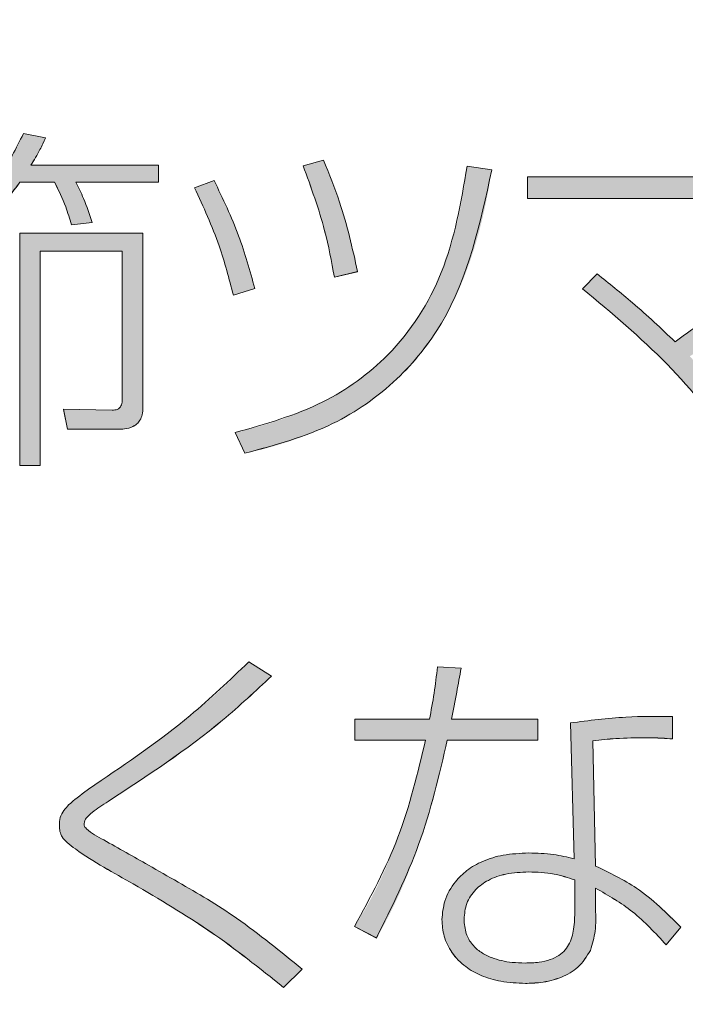
# Model space of a CAD drawing. Units: millimetres. Extents: x 6 to 594, y 9 to 411.
# Drawn here: x 83 to 84, y 112 to 114 of the extents above; entities that cross this region are included whole.
import ezdxf

# ---------------------------------------------------------------- set-up
doc = ezdxf.new("R2010")
doc.units = ezdxf.units.MM
doc.layers.add('SLD-0', color=179, linetype='Continuous')
doc.styles.add('SLDTEXTSTYLE0', font='TXT', dxfattribs={"width": 0.7, "bigfont": 'bigfont'})
doc.dimstyles.new('SLDDIMSTYLE0', dxfattribs={"dimtxt": 3.5, "dimasz": 4, "dimexe": 0, "dimexo": 0.0625, "dimgap": 0.875, "dimtad": 3, "dimdec": 1, "dimlfac": 5, "dimrnd": 1e-09, "dimzin": 12, "dimdsep": 46, "dimtxsty": 'SLDTEXTSTYLE0', "dimblk1": 'OPEN30', "dimblk2": 'OPEN30', "dimsah": 1, "dimcen": 0.09, "dimadec": 0, "dimazin": 3, "dimtfac": 1, "dimtdec": 1, "dimtofl": 0, "dimtmove": 0, "dimatfit": 3, "dimldrblk": 'OPEN30', "dimfxl": 1, "dimfrac": 2, "dimtolj": 1, "dimtzin": 12, "dimarcsym": 0})

# ---------------------------------------------------------------- blocks, each defined once
blk = doc.blocks.new('_OPEN30')
at = {"color": 0, "linetype": 'ByBlock', "lineweight": -2}
for p, q in [((-1, 0.267949), (0, 0)), ((0, 0), (-1, -0.267949)), ((0, 0), (-1, 0))]:
    blk.add_line(p, q, dxfattribs=at)
blk = doc.blocks.new('_D_4')
at = {"layer": 'SLD-0'}
for p, q in [((90.6366, 116.9615), (90.6366, 70.5615)), ((72.5784, 83.997), (72.5784, 70.5615)), ((72.5784, 71.5615), (90.6366, 71.5615))]:
    blk.add_line(p, q, dxfattribs=at)
at = {"layer": 'SLD-0', "xscale": 4, "yscale": 4, "rotation": 180}
blk.add_blockref('_OPEN30', (72.5784, 71.5615, 194.9035), dxfattribs=at)
at = {"layer": 'SLD-0', "xscale": 4, "yscale": 4}
blk.add_blockref('_OPEN30', (90.6366, 71.5615, 194.9035), dxfattribs=at)
at = {"layer": 'SLD-0', "insert": (77.5339, 76.0733), "char_height": 3.5, "attachment_point": 1, "style": 'SLDTEXTSTYLE0'}
blk.add_mtext('90.3', dxfattribs=at)

msp = doc.modelspace()

# ---------------------------------------------------------------- hatches: boundary and pattern name
at = {"linetype": 'Continuous'}
h = msp.add_hatch(color=179, dxfattribs=at)
edge = h.paths.add_edge_path(flags=0)
edge.add_line((82.913, 114.0438), (82.6405, 114.0438))
edge.add_spline(control_points=[(82.6405, 114.0438), (82.6438, 114.0491), (82.647, 114.0544), (82.6501, 114.0598), (82.6532, 114.0651), (82.6562, 114.0706), (82.659, 114.0761), (82.6635, 114.0846), (82.6677, 114.0933), (82.6717, 114.102)], knot_values=[0, 0, 0, 0, 0.000093, 0.000093, 0.000093, 0.000186, 0.000186, 0.000186, 0.00033, 0.00033, 0.00033, 0.00033], weights=[1, 1, 1, 1, 1, 1, 1, 1, 1, 1], degree=3, periodic=0)
edge.add_line((82.6717, 114.102), (82.6243, 114.1113))
edge.add_spline(control_points=[(82.6243, 114.1113), (82.6151, 114.09), (82.6043, 114.0693), (82.5919, 114.0496), (82.5793, 114.0296), (82.5651, 114.0105), (82.5494, 113.9928), (82.5333, 113.9746), (82.5157, 113.9576), (82.4969, 113.9422)], knot_values=[0, 0, 0, 0, 0.000348, 0.000348, 0.000348, 0.000704, 0.000704, 0.000704, 0.001068, 0.001068, 0.001068, 0.001068], weights=[1, 1, 1, 1, 1, 1, 1, 1, 1, 1], degree=3, periodic=0)
edge.add_line((82.4969, 113.9422), (82.535, 113.9181))
edge.add_spline(control_points=[(82.535, 113.9181), (82.5459, 113.9273), (82.5563, 113.9369), (82.5663, 113.9471), (82.5755, 113.9563), (82.5843, 113.966), (82.5926, 113.976), (82.601, 113.9861), (82.609, 113.9966), (82.6166, 114.0074)], knot_values=[0, 0, 0, 0, 0.000213, 0.000213, 0.000213, 0.000409, 0.000409, 0.000409, 0.000606, 0.000606, 0.000606, 0.000606], weights=[1, 1, 1, 1, 1, 1, 1, 1, 1, 1], degree=3, periodic=0)
edge.add_line((82.6166, 114.0074), (82.691, 114.0074))
edge.add_spline(control_points=[(82.691, 114.0074), (82.6957, 113.9982), (82.7002, 113.989), (82.7044, 113.9797), (82.709, 113.9695), (82.7132, 113.9592), (82.7169, 113.9487), (82.7206, 113.9381), (82.7238, 113.9274), (82.7267, 113.9166)], knot_values=[0, 0, 0, 0, 0.000154, 0.000154, 0.000154, 0.000321, 0.000321, 0.000321, 0.000489, 0.000489, 0.000489, 0.000489], weights=[1, 1, 1, 1, 1, 1, 1, 1, 1, 1], degree=3, periodic=0)
edge.add_line((82.7267, 113.9166), (82.771, 113.9212))
edge.add_spline(control_points=[(82.771, 113.9212), (82.7681, 113.9305), (82.7651, 113.9398), (82.7618, 113.949), (82.7583, 113.959), (82.7545, 113.9689), (82.7502, 113.9786), (82.7459, 113.9884), (82.7411, 113.998), (82.736, 114.0074)], knot_values=[0, 0, 0, 0, 0.000146, 0.000146, 0.000146, 0.000306, 0.000306, 0.000306, 0.000466, 0.000466, 0.000466, 0.000466], weights=[1, 1, 1, 1, 1, 1, 1, 1, 1, 1], degree=3, periodic=0)
edge.add_line((82.736, 114.0074), (82.913, 114.0074))
edge.add_line((82.913, 114.0074), (82.913, 114.0438))
h = msp.add_hatch(color=179, dxfattribs=at)
edge = h.paths.add_edge_path(flags=0)
edge.add_line((83.6247, 114.0337), (83.572, 114.0415))
edge.add_spline(control_points=[(83.572, 114.0415), (83.5622, 113.9582), (83.5437, 113.8743), (83.5097, 113.7976), (83.4857, 113.7438), (83.4532, 113.6926), (83.413, 113.6495), (83.3727, 113.6063), (83.3239, 113.5702), (83.2717, 113.5425), (83.2107, 113.5101), (83.144, 113.4879), (83.0767, 113.4727)], knot_values=[0, 0, 0, 0, 0.001258, 0.001258, 0.001258, 0.002142, 0.002142, 0.002142, 0.003027, 0.003027, 0.003027, 0.004058, 0.004058, 0.004058, 0.004058], weights=[1, 1, 1, 1, 1, 1, 1, 1, 1, 1, 1, 1, 1], degree=3, periodic=0)
edge.add_line((83.0767, 113.4727), (83.0976, 113.4285))
edge.add_spline(control_points=[(83.0976, 113.4285), (83.1878, 113.4473), (83.2777, 113.4805), (83.3537, 113.5325), (83.4055, 113.5679), (83.4518, 113.6129), (83.4888, 113.6636), (83.5256, 113.7141), (83.5541, 113.7712), (83.5752, 113.8301), (83.5989, 113.8958), (83.6141, 113.9647), (83.6247, 114.0337)], knot_values=[0, 0, 0, 0, 0.001382, 0.001382, 0.001382, 0.002315, 0.002315, 0.002315, 0.003242, 0.003242, 0.003242, 0.004275, 0.004275, 0.004275, 0.004275], weights=[1, 1, 1, 1, 1, 1, 1, 1, 1, 1, 1, 1, 1], degree=3, periodic=0)
h = msp.add_hatch(color=179, dxfattribs=at)
edge = h.paths.add_edge_path(flags=0)
edge.add_line((83.2653, 114.0547), (83.2218, 114.0423))
edge.add_spline(control_points=[(83.2218, 114.0423), (83.2303, 114.0211), (83.2383, 113.9997), (83.2456, 113.9781), (83.2529, 113.9565), (83.2595, 113.9346), (83.2655, 113.9126), (83.2751, 113.8771), (83.283, 113.8411), (83.2886, 113.8048)], knot_values=[0, 0, 0, 0, 0.000342, 0.000342, 0.000342, 0.000685, 0.000685, 0.000685, 0.001236, 0.001236, 0.001236, 0.001236], weights=[1, 1, 1, 1, 1, 1, 1, 1, 1, 1], degree=3, periodic=0)
edge.add_line((83.2886, 113.8048), (83.3382, 113.8165))
edge.add_spline(control_points=[(83.3382, 113.8165), (83.333, 113.8427), (83.3271, 113.8688), (83.3204, 113.8946), (83.3133, 113.9219), (83.3053, 113.9489), (83.2961, 113.9755), (83.2869, 114.0023), (83.2766, 114.0287), (83.2653, 114.0547)], knot_values=[0, 0, 0, 0, 0.000401, 0.000401, 0.000401, 0.000823, 0.000823, 0.000823, 0.001248, 0.001248, 0.001248, 0.001248], weights=[1, 1, 1, 1, 1, 1, 1, 1, 1, 1], degree=3, periodic=0)
h = msp.add_hatch(color=179, dxfattribs=at)
edge = h.paths.add_edge_path(flags=0)
edge.add_line((84.3821, 114.019), (83.7013, 114.019))
edge.add_line((83.7013, 114.019), (83.7013, 113.9724))
edge.add_line((83.7013, 113.9724), (84.3092, 113.9724))
edge.add_spline(control_points=[(84.3092, 113.9724), (84.2887, 113.9341), (84.2638, 113.8981), (84.2364, 113.8644), (84.209, 113.8308), (84.179, 113.7992), (84.1473, 113.7697), (84.1066, 113.732), (84.063, 113.697), (84.0165, 113.6667)], knot_values=[0, 0, 0, 0, 0.000652, 0.000652, 0.000652, 0.001301, 0.001301, 0.001301, 0.002133, 0.002133, 0.002133, 0.002133], weights=[1, 1, 1, 1, 1, 1, 1, 1, 1, 1], degree=3, periodic=0)
edge.add_spline(control_points=[(84.0165, 113.6667), (84.0002, 113.6821), (83.9839, 113.6974), (83.9674, 113.7125), (83.9509, 113.7276), (83.9341, 113.7424), (83.9171, 113.7569), (83.895, 113.7757), (83.8724, 113.7939), (83.8496, 113.8118)], knot_values=[0, 0, 0, 0, 0.000336, 0.000336, 0.000336, 0.000671, 0.000671, 0.000671, 0.001106, 0.001106, 0.001106, 0.001106], weights=[1, 1, 1, 1, 1, 1, 1, 1, 1, 1], degree=3, periodic=0)
edge.add_line((83.8496, 113.8118), (83.8186, 113.78))
edge.add_spline(control_points=[(83.8186, 113.78), (83.8549, 113.7509), (83.8904, 113.7208), (83.9248, 113.6895), (83.9593, 113.6583), (83.9927, 113.6259), (84.0248, 113.5922), (84.0698, 113.5449), (84.1123, 113.4949), (84.15, 113.4417)], knot_values=[0, 0, 0, 0, 0.000697, 0.000697, 0.000697, 0.001395, 0.001395, 0.001395, 0.002376, 0.002376, 0.002376, 0.002376], weights=[1, 1, 1, 1, 1, 1, 1, 1, 1, 1], degree=3, periodic=0)
edge.add_line((84.15, 113.4417), (84.1889, 113.4727))
edge.add_spline(control_points=[(84.1889, 113.4727), (84.1755, 113.491), (84.1617, 113.509), (84.1474, 113.5265), (84.1318, 113.5456), (84.1154, 113.564), (84.0986, 113.582), (84.0818, 113.6001), (84.0647, 113.6179), (84.0476, 113.6357)], knot_values=[0, 0, 0, 0, 0.00034, 0.00034, 0.00034, 0.000709, 0.000709, 0.000709, 0.001079, 0.001079, 0.001079, 0.001079], weights=[1, 1, 1, 1, 1, 1, 1, 1, 1, 1], degree=3, periodic=0)
edge.add_spline(control_points=[(84.0476, 113.6357), (84.0873, 113.6595), (84.1245, 113.6876), (84.1593, 113.7181), (84.1941, 113.7486), (84.2267, 113.7816), (84.2567, 113.8168), (84.3083, 113.8771), (84.3544, 113.9447), (84.3821, 114.019)], knot_values=[0, 0, 0, 0, 0.000694, 0.000694, 0.000694, 0.001387, 0.001387, 0.001387, 0.002586, 0.002586, 0.002586, 0.002586], weights=[1, 1, 1, 1, 1, 1, 1, 1, 1, 1], degree=3, periodic=0)
h = msp.add_hatch(color=179, dxfattribs=at)
edge = h.paths.add_edge_path(flags=0)
edge.add_line((83.0728, 113.766), (83.1186, 113.7808))
edge.add_spline(control_points=[(83.1186, 113.7808), (83.1116, 113.808), (83.1039, 113.8352), (83.095, 113.8618), (83.0864, 113.8874), (83.0768, 113.9127), (83.0662, 113.9375), (83.0556, 113.9625), (83.044, 113.9871), (83.0316, 114.0113)], knot_values=[0, 0, 0, 0, 0.000422, 0.000422, 0.000422, 0.000827, 0.000827, 0.000827, 0.001234, 0.001234, 0.001234, 0.001234], weights=[1, 1, 1, 1, 1, 1, 1, 1, 1, 1], degree=3, periodic=0)
edge.add_line((83.0316, 114.0113), (82.9897, 113.9957))
edge.add_spline(control_points=[(82.9897, 113.9957), (82.9998, 113.9742), (83.0097, 113.9527), (83.019, 113.9309), (83.0284, 113.909), (83.0371, 113.8869), (83.0448, 113.8645), (83.0559, 113.8322), (83.065, 113.7993), (83.0728, 113.766)], knot_values=[0, 0, 0, 0, 0.000356, 0.000356, 0.000356, 0.000712, 0.000712, 0.000712, 0.001224, 0.001224, 0.001224, 0.001224], weights=[1, 1, 1, 1, 1, 1, 1, 1, 1, 1], degree=3, periodic=0)
h = msp.add_hatch(color=179, dxfattribs=at)
edge = h.paths.add_edge_path(flags=0)
edge.add_line((82.8796, 113.8987), (82.6166, 113.8987))
edge.add_line((82.6166, 113.8987), (82.6166, 113.4021))
edge.add_line((82.6166, 113.4021), (82.66, 113.4021))
edge.add_line((82.66, 113.4021), (82.66, 113.8599))
edge.add_line((82.66, 113.8599), (82.8354, 113.8599))
edge.add_line((82.8354, 113.8599), (82.8354, 113.5457))
edge.add_spline(control_points=[(82.8354, 113.5457), (82.8354, 113.5417), (82.8351, 113.5377), (82.8341, 113.5339), (82.8335, 113.532), (82.8328, 113.5301), (82.8319, 113.5284), (82.831, 113.527), (82.83, 113.5257), (82.8287, 113.5246), (82.8275, 113.5235), (82.826, 113.5227), (82.8244, 113.5221), (82.8224, 113.5213), (82.8202, 113.521), (82.818, 113.5209), (82.8166, 113.5208), (82.8151, 113.5208), (82.8137, 113.5208)], knot_values=[0, 0, 0, 0, 0.000059, 0.000059, 0.000059, 0.000089, 0.000089, 0.000089, 0.000113, 0.000113, 0.000113, 0.000138, 0.000138, 0.000138, 0.000171, 0.000171, 0.000171, 0.000192, 0.000192, 0.000192, 0.000192], weights=[1, 1, 1, 1, 1, 1, 1, 1, 1, 1, 1, 1, 1, 1, 1, 1, 1, 1, 1], degree=3, periodic=0)
edge.add_line((82.8137, 113.5208), (82.7097, 113.5224))
edge.add_line((82.7097, 113.5224), (82.7183, 113.4797))
edge.add_line((82.7183, 113.4797), (82.8253, 113.4797))
edge.add_spline(control_points=[(82.8253, 113.4797), (82.8318, 113.4797), (82.8382, 113.4799), (82.8445, 113.4811), (82.8498, 113.4821), (82.855, 113.4837), (82.8597, 113.4863), (82.8632, 113.4882), (82.8665, 113.4907), (82.8692, 113.4937), (82.8718, 113.4967), (82.874, 113.5002), (82.8756, 113.5038), (82.8777, 113.5088), (82.8789, 113.5143), (82.8793, 113.5197), (82.8795, 113.5219), (82.8796, 113.5241), (82.8796, 113.5263)], knot_values=[0, 0, 0, 0, 0.000096, 0.000096, 0.000096, 0.000177, 0.000177, 0.000177, 0.000237, 0.000237, 0.000237, 0.000297, 0.000297, 0.000297, 0.000379, 0.000379, 0.000379, 0.000412, 0.000412, 0.000412, 0.000412], weights=[1, 1, 1, 1, 1, 1, 1, 1, 1, 1, 1, 1, 1, 1, 1, 1, 1, 1, 1], degree=3, periodic=0)
edge.add_line((82.8796, 113.5263), (82.8796, 113.8987))
h = msp.add_hatch(color=179, dxfattribs=at)
edge = h.paths.add_edge_path(flags=0)
edge.add_spline(control_points=[(83.1056, 112.9828), (83.0819, 112.9574), (83.0573, 112.933), (83.0312, 112.9101), (82.9915, 112.8754), (82.9493, 112.8436), (82.9067, 112.8125), (82.864, 112.7812), (82.8207, 112.7508), (82.7772, 112.7206)], knot_values=[0, 0, 0, 0, 0.00052, 0.00052, 0.00052, 0.001311, 0.001311, 0.001311, 0.002104, 0.002104, 0.002104, 0.002104], weights=[1, 1, 1, 1, 1, 1, 1, 1, 1, 1], degree=3, periodic=0)
edge.add_spline(control_points=[(82.7772, 112.7206), (82.7619, 112.7099), (82.7466, 112.6992), (82.7322, 112.6872), (82.7248, 112.6809), (82.7174, 112.6743), (82.7116, 112.6665), (82.7081, 112.662), (82.7052, 112.6568), (82.7035, 112.6513), (82.7017, 112.6457), (82.7012, 112.6396), (82.7012, 112.6337)], knot_values=[0, 0, 0, 0, 0.00028, 0.00028, 0.00028, 0.000427, 0.000427, 0.000427, 0.000513, 0.000513, 0.000513, 0.000603, 0.000603, 0.000603, 0.000603], weights=[1, 1, 1, 1, 1, 1, 1, 1, 1, 1, 1, 1, 1], degree=3, periodic=0)
edge.add_spline(control_points=[(82.7012, 112.6337), (82.7012, 112.6277), (82.7017, 112.6216), (82.7037, 112.616), (82.7057, 112.6106), (82.7092, 112.6057), (82.7131, 112.6015), (82.7237, 112.5902), (82.737, 112.5818), (82.7499, 112.5735), (82.7854, 112.5507), (82.8223, 112.53), (82.8587, 112.5087)], knot_values=[0, 0, 0, 0, 0.000089, 0.000089, 0.000089, 0.000176, 0.000176, 0.000176, 0.000407, 0.000407, 0.000407, 0.00104, 0.00104, 0.00104, 0.00104], weights=[1, 1, 1, 1, 1, 1, 1, 1, 1, 1, 1, 1, 1], degree=3, periodic=0)
edge.add_spline(control_points=[(82.8587, 112.5087), (82.8926, 112.4888), (82.9265, 112.4688), (82.9599, 112.448), (82.9932, 112.4271), (83.0261, 112.4054), (83.0583, 112.3827), (83.1003, 112.3529), (83.1412, 112.3214), (83.18, 112.2876)], knot_values=[0, 0, 0, 0, 0.00059, 0.00059, 0.00059, 0.001181, 0.001181, 0.001181, 0.001954, 0.001954, 0.001954, 0.001954], weights=[1, 1, 1, 1, 1, 1, 1, 1, 1, 1], degree=3, periodic=0)
edge.add_line((83.18, 112.2876), (83.2197, 112.3264))
edge.add_spline(control_points=[(83.2197, 112.3264), (83.194, 112.3501), (83.1666, 112.372), (83.1386, 112.3929), (83.1191, 112.4076), (83.0992, 112.4218), (83.079, 112.4356), (83.0589, 112.4495), (83.0385, 112.463), (83.0178, 112.4761)], knot_values=[0, 0, 0, 0, 0.000524, 0.000524, 0.000524, 0.00089, 0.00089, 0.00089, 0.001257, 0.001257, 0.001257, 0.001257], weights=[1, 1, 1, 1, 1, 1, 1, 1, 1, 1], degree=3, periodic=0)
edge.add_spline(control_points=[(83.0178, 112.4761), (82.9856, 112.4962), (82.9521, 112.5143), (82.919, 112.533), (82.8985, 112.5446), (82.878, 112.5562), (82.8574, 112.5678), (82.8369, 112.5793), (82.8163, 112.5908), (82.7958, 112.6026)], knot_values=[0, 0, 0, 0, 0.00057, 0.00057, 0.00057, 0.000924, 0.000924, 0.000924, 0.001278, 0.001278, 0.001278, 0.001278], weights=[1, 1, 1, 1, 1, 1, 1, 1, 1, 1], degree=3, periodic=0)
edge.add_spline(control_points=[(82.7958, 112.6026), (82.7881, 112.6071), (82.7803, 112.6116), (82.7728, 112.6164), (82.7689, 112.6189), (82.7651, 112.6213), (82.7616, 112.6242), (82.7597, 112.6257), (82.7579, 112.6273), (82.7565, 112.6293), (82.7556, 112.6304), (82.7549, 112.6317), (82.7545, 112.6331), (82.7541, 112.6346), (82.7539, 112.6361), (82.7539, 112.6375)], knot_values=[0, 0, 0, 0, 0.000134, 0.000134, 0.000134, 0.000203, 0.000203, 0.000203, 0.000239, 0.000239, 0.000239, 0.000261, 0.000261, 0.000261, 0.000283, 0.000283, 0.000283, 0.000283], weights=[1, 1, 1, 1, 1, 1, 1, 1, 1, 1, 1, 1, 1, 1, 1, 1], degree=3, periodic=0)
edge.add_spline(control_points=[(82.7539, 112.6375), (82.7539, 112.6393), (82.7543, 112.641), (82.7549, 112.6427), (82.7558, 112.6451), (82.7572, 112.6473), (82.7588, 112.6493), (82.7648, 112.6571), (82.773, 112.663), (82.7811, 112.6687), (82.7889, 112.6743), (82.797, 112.6796), (82.8051, 112.6849)], knot_values=[0, 0, 0, 0, 0.000026, 0.000026, 0.000026, 0.000064, 0.000064, 0.000064, 0.000214, 0.000214, 0.000214, 0.00036, 0.00036, 0.00036, 0.00036], weights=[1, 1, 1, 1, 1, 1, 1, 1, 1, 1, 1, 1, 1], degree=3, periodic=0)
edge.add_spline(control_points=[(82.8051, 112.6849), (82.8562, 112.718), (82.9068, 112.752), (82.9563, 112.7875), (82.9911, 112.8125), (83.0254, 112.8383), (83.0585, 112.8656), (83.0918, 112.8931), (83.1237, 112.9222), (83.1544, 112.9526)], knot_values=[0, 0, 0, 0, 0.000913, 0.000913, 0.000913, 0.001557, 0.001557, 0.001557, 0.002204, 0.002204, 0.002204, 0.002204], weights=[1, 1, 1, 1, 1, 1, 1, 1, 1, 1], degree=3, periodic=0)
edge.add_line((83.1544, 112.9526), (83.1056, 112.9828))
h = msp.add_hatch(color=179, dxfattribs=at)
edge = h.paths.add_edge_path(flags=0)
edge.add_line((83.723, 112.8602), (83.539, 112.8602))
edge.add_spline(control_points=[(83.539, 112.8602), (83.5412, 112.8707), (83.5432, 112.8811), (83.5451, 112.8916), (83.5471, 112.9021), (83.549, 112.9126), (83.5508, 112.9231), (83.5536, 112.9386), (83.5564, 112.9541), (83.5593, 112.9696)], knot_values=[0, 0, 0, 0, 0.00016, 0.00016, 0.00016, 0.00032, 0.00032, 0.00032, 0.000556, 0.000556, 0.000556, 0.000556], weights=[1, 1, 1, 1, 1, 1, 1, 1, 1, 1], degree=3, periodic=0)
edge.add_line((83.5593, 112.9696), (83.5088, 112.972))
edge.add_spline(control_points=[(83.5088, 112.972), (83.5075, 112.9602), (83.5061, 112.9484), (83.5045, 112.9366), (83.5028, 112.9238), (83.5009, 112.9111), (83.4987, 112.8983), (83.4966, 112.8856), (83.4943, 112.8729), (83.4917, 112.8602)], knot_values=[0, 0, 0, 0, 0.000178, 0.000178, 0.000178, 0.000372, 0.000372, 0.000372, 0.000565, 0.000565, 0.000565, 0.000565], weights=[1, 1, 1, 1, 1, 1, 1, 1, 1, 1], degree=3, periodic=0)
edge.add_line((83.4917, 112.8602), (83.3326, 112.8602))
edge.add_line((83.3326, 112.8602), (83.3326, 112.816))
edge.add_line((83.3326, 112.816), (83.4832, 112.816))
edge.add_spline(control_points=[(83.4832, 112.816), (83.4735, 112.7736), (83.4631, 112.7313), (83.4509, 112.6896), (83.4386, 112.6478), (83.4246, 112.6064), (83.4082, 112.5661), (83.3872, 112.5146), (83.3622, 112.4644), (83.3318, 112.4179)], knot_values=[0, 0, 0, 0, 0.000653, 0.000653, 0.000653, 0.001306, 0.001306, 0.001306, 0.002142, 0.002142, 0.002142, 0.002142], weights=[1, 1, 1, 1, 1, 1, 1, 1, 1, 1], degree=3, periodic=0)
edge.add_line((83.3318, 112.4179), (83.3783, 112.3931))
edge.add_spline(control_points=[(83.3783, 112.3931), (83.4044, 112.4366), (83.4264, 112.4826), (83.4452, 112.5297), (83.4636, 112.5758), (83.4792, 112.623), (83.4929, 112.6707), (83.5068, 112.7187), (83.5188, 112.7672), (83.5298, 112.816)], knot_values=[0, 0, 0, 0, 0.00076, 0.00076, 0.00076, 0.001504, 0.001504, 0.001504, 0.002252, 0.002252, 0.002252, 0.002252], weights=[1, 1, 1, 1, 1, 1, 1, 1, 1, 1], degree=3, periodic=0)
edge.add_line((83.5298, 112.816), (83.723, 112.816))
edge.add_line((83.723, 112.816), (83.723, 112.8602))
h = msp.add_hatch(color=179, dxfattribs=at)
edge = h.paths.add_edge_path(flags=0)
edge.add_line((83.7928, 112.8525), (83.8006, 112.5623))
edge.add_spline(control_points=[(83.8006, 112.5623), (83.7888, 112.5653), (83.7769, 112.5682), (83.7648, 112.5702), (83.7548, 112.5718), (83.7446, 112.5729), (83.7344, 112.5737), (83.7242, 112.5744), (83.7139, 112.5747), (83.7036, 112.5747)], knot_values=[0, 0, 0, 0, 0.000183, 0.000183, 0.000183, 0.000336, 0.000336, 0.000336, 0.00049, 0.00049, 0.00049, 0.00049], weights=[1, 1, 1, 1, 1, 1, 1, 1, 1, 1], degree=3, periodic=0)
edge.add_spline(control_points=[(83.7036, 112.5747), (83.6759, 112.5747), (83.6477, 112.5715), (83.6214, 112.5628), (83.6046, 112.5573), (83.5884, 112.5495), (83.5741, 112.5391), (83.5598, 112.5286), (83.5472, 112.5152), (83.5378, 112.5001), (83.5296, 112.4868), (83.5237, 112.4719), (83.5206, 112.4567), (83.519, 112.4488), (83.5181, 112.4407), (83.5181, 112.4327)], knot_values=[0, 0, 0, 0, 0.000415, 0.000415, 0.000415, 0.000679, 0.000679, 0.000679, 0.000945, 0.000945, 0.000945, 0.001178, 0.001178, 0.001178, 0.001297, 0.001297, 0.001297, 0.001297], weights=[1, 1, 1, 1, 1, 1, 1, 1, 1, 1, 1, 1, 1, 1, 1, 1], degree=3, periodic=0)
edge.add_spline(control_points=[(83.5181, 112.4327), (83.5181, 112.4187), (83.5205, 112.4046), (83.5251, 112.3915), (83.5297, 112.3784), (83.5367, 112.3659), (83.5453, 112.355), (83.554, 112.3441), (83.5647, 112.3346), (83.5763, 112.3269), (83.5919, 112.3165), (83.6096, 112.3092), (83.6277, 112.3044), (83.6501, 112.2984), (83.6735, 112.2961), (83.6967, 112.2961)], knot_values=[0, 0, 0, 0, 0.000209, 0.000209, 0.000209, 0.000418, 0.000418, 0.000418, 0.000627, 0.000627, 0.000627, 0.000908, 0.000908, 0.000908, 0.001255, 0.001255, 0.001255, 0.001255], weights=[1, 1, 1, 1, 1, 1, 1, 1, 1, 1, 1, 1, 1, 1, 1, 1], degree=3, periodic=0)
edge.add_spline(control_points=[(83.6967, 112.2961), (83.7092, 112.2961), (83.7218, 112.2969), (83.7342, 112.2989), (83.754, 112.302), (83.7737, 112.308), (83.7909, 112.3181), (83.8016, 112.3244), (83.8115, 112.3324), (83.8196, 112.3418), (83.826, 112.3493), (83.8314, 112.3578), (83.8356, 112.3667)], knot_values=[0, 0, 0, 0, 0.000188, 0.000188, 0.000188, 0.000491, 0.000491, 0.000491, 0.000678, 0.000678, 0.000678, 0.000825, 0.000825, 0.000825, 0.000825], weights=[1, 1, 1, 1, 1, 1, 1, 1, 1, 1, 1, 1, 1], degree=3, periodic=0)
edge.add_spline(control_points=[(83.8356, 112.3667), (83.8403, 112.3772), (83.8434, 112.3886), (83.8448, 112.4), (83.8459, 112.4091), (83.8462, 112.4183), (83.8463, 112.4275), (83.8465, 112.4367), (83.8465, 112.446), (83.8465, 112.4552)], knot_values=[0, 0, 0, 0, 0.000173, 0.000173, 0.000173, 0.000309, 0.000309, 0.000309, 0.000446, 0.000446, 0.000446, 0.000446], weights=[1, 1, 1, 1, 1, 1, 1, 1, 1, 1], degree=3, periodic=0)
edge.add_line((83.8465, 112.4552), (83.8465, 112.4994))
edge.add_spline(control_points=[(83.8465, 112.4994), (83.8656, 112.4891), (83.8844, 112.4782), (83.9023, 112.466), (83.9199, 112.4539), (83.9368, 112.4406), (83.9524, 112.4262), (83.9685, 112.4114), (83.9834, 112.3953), (83.9971, 112.3784)], knot_values=[0, 0, 0, 0, 0.000326, 0.000326, 0.000326, 0.000646, 0.000646, 0.000646, 0.000973, 0.000973, 0.000973, 0.000973], weights=[1, 1, 1, 1, 1, 1, 1, 1, 1, 1], degree=3, periodic=0)
edge.add_line((83.9971, 112.3784), (84.0288, 112.4164))
edge.add_spline(control_points=[(84.0288, 112.4164), (84.0148, 112.4331), (83.9991, 112.4484), (83.9825, 112.4626), (83.966, 112.4768), (83.9484, 112.4899), (83.9303, 112.5019), (83.9038, 112.5194), (83.8758, 112.5347), (83.8465, 112.5468)], knot_values=[0, 0, 0, 0, 0.000327, 0.000327, 0.000327, 0.000654, 0.000654, 0.000654, 0.00113, 0.00113, 0.00113, 0.00113], weights=[1, 1, 1, 1, 1, 1, 1, 1, 1, 1], degree=3, periodic=0)
edge.add_line((83.8465, 112.5468), (83.841, 112.8145))
edge.add_spline(control_points=[(83.841, 112.8145), (83.8488, 112.8154), (83.8566, 112.8164), (83.8644, 112.8172), (83.8794, 112.8186), (83.8943, 112.8195), (83.9093, 112.82), (83.9243, 112.8205), (83.9393, 112.8207), (83.9544, 112.8207)], knot_values=[0, 0, 0, 0, 0.000118, 0.000118, 0.000118, 0.000343, 0.000343, 0.000343, 0.000568, 0.000568, 0.000568, 0.000568], weights=[1, 1, 1, 1, 1, 1, 1, 1, 1, 1], degree=3, periodic=0)
edge.add_spline(control_points=[(83.9544, 112.8207), (83.9611, 112.8207), (83.9679, 112.8206), (83.9747, 112.8205), (83.9808, 112.8203), (83.9868, 112.82), (83.9929, 112.8197), (83.9989, 112.8193), (84.005, 112.8188), (84.011, 112.8184)], knot_values=[0, 0, 0, 0, 0.000102, 0.000102, 0.000102, 0.000193, 0.000193, 0.000193, 0.000284, 0.000284, 0.000284, 0.000284], weights=[1, 1, 1, 1, 1, 1, 1, 1, 1, 1], degree=3, periodic=0)
edge.add_line((84.011, 112.8184), (84.011, 112.8664))
edge.add_spline(control_points=[(84.011, 112.8664), (83.9862, 112.867), (83.9614, 112.8669), (83.9367, 112.866), (83.9126, 112.8652), (83.8886, 112.8637), (83.8647, 112.8615), (83.8407, 112.8592), (83.8167, 112.8563), (83.7928, 112.8525)], knot_values=[0, 0, 0, 0, 0.000372, 0.000372, 0.000372, 0.000732, 0.000732, 0.000732, 0.001094, 0.001094, 0.001094, 0.001094], weights=[1, 1, 1, 1, 1, 1, 1, 1, 1, 1], degree=3, periodic=0)
edge = h.paths.add_edge_path(flags=0)
edge.add_spline(control_points=[(83.5655, 112.4335), (83.5655, 112.4417), (83.5665, 112.45), (83.5687, 112.4579), (83.5715, 112.4682), (83.5762, 112.4782), (83.5825, 112.4868), (83.5888, 112.4954), (83.5967, 112.5029), (83.6054, 112.5089), (83.6157, 112.5161), (83.6273, 112.5215), (83.6393, 112.5253), (83.6599, 112.5319), (83.682, 112.5343), (83.7036, 112.5343)], knot_values=[0, 0, 0, 0, 0.000123, 0.000123, 0.000123, 0.000285, 0.000285, 0.000285, 0.000445, 0.000445, 0.000445, 0.000634, 0.000634, 0.000634, 0.000962, 0.000962, 0.000962, 0.000962], weights=[1, 1, 1, 1, 1, 1, 1, 1, 1, 1, 1, 1, 1, 1, 1, 1], degree=3, periodic=0)
edge.add_spline(control_points=[(83.7036, 112.5343), (83.7143, 112.5343), (83.7251, 112.5338), (83.7357, 112.5328), (83.7463, 112.5317), (83.7567, 112.53), (83.7671, 112.5277), (83.779, 112.525), (83.7907, 112.5212), (83.8022, 112.5173)], knot_values=[0, 0, 0, 0, 0.000161, 0.000161, 0.000161, 0.000319, 0.000319, 0.000319, 0.000503, 0.000503, 0.000503, 0.000503], weights=[1, 1, 1, 1, 1, 1, 1, 1, 1, 1], degree=3, periodic=0)
edge.add_line((83.8022, 112.5173), (83.8022, 112.4575))
edge.add_spline(control_points=[(83.8022, 112.4575), (83.8022, 112.4529), (83.8022, 112.4484), (83.8021, 112.4438), (83.8017, 112.4265), (83.8005, 112.4087), (83.795, 112.3923), (83.7927, 112.3854), (83.7896, 112.3787), (83.7854, 112.3728), (83.7806, 112.366), (83.7743, 112.36), (83.7673, 112.3555), (83.7603, 112.351), (83.7525, 112.3477), (83.7445, 112.3454), (83.7288, 112.3409), (83.7122, 112.3396), (83.6958, 112.3396)], knot_values=[0, 0, 0, 0, 0.000069, 0.000069, 0.000069, 0.00033, 0.00033, 0.00033, 0.000438, 0.000438, 0.000438, 0.000565, 0.000565, 0.000565, 0.000689, 0.000689, 0.000689, 0.000935, 0.000935, 0.000935, 0.000935], weights=[1, 1, 1, 1, 1, 1, 1, 1, 1, 1, 1, 1, 1, 1, 1, 1, 1, 1, 1], degree=3, periodic=0)
edge.add_spline(control_points=[(83.6958, 112.3396), (83.6756, 112.3396), (83.655, 112.3418), (83.6356, 112.3475), (83.6233, 112.3511), (83.6113, 112.3562), (83.6008, 112.3635), (83.5938, 112.3683), (83.5873, 112.3741), (83.5821, 112.3808), (83.5769, 112.3876), (83.5728, 112.3953), (83.5701, 112.4034), (83.5668, 112.413), (83.5655, 112.4233), (83.5655, 112.4335)], knot_values=[0, 0, 0, 0, 0.000304, 0.000304, 0.000304, 0.000495, 0.000495, 0.000495, 0.000622, 0.000622, 0.000622, 0.000749, 0.000749, 0.000749, 0.000901, 0.000901, 0.000901, 0.000901], weights=[1, 1, 1, 1, 1, 1, 1, 1, 1, 1, 1, 1, 1, 1, 1, 1], degree=3, periodic=0)

# ---------------------------------------------------------------- linework, layer by layer
at = {"color": 7, "linetype": 'Continuous', "lineweight": 15}
for p, q in [((82.6717, 114.102), (82.6243, 114.1113)), ((82.6717, 114.102), (82.6717, 114.102)), ((82.913, 114.0438), (82.6405, 114.0438)), ((82.913, 114.0074), (82.913, 114.0438)), ((83.2653, 114.0547), (83.2218, 114.0423)), ((83.2218, 114.0423), (83.2218, 114.0422)), ((83.6247, 114.0337), (83.572, 114.0415)), ((83.6247, 114.0337), (83.6247, 114.0337)), ((84.3821, 114.019), (83.7013, 114.019)), ((83.7013, 114.019), (83.7013, 113.9724)), ((82.6166, 114.0074), (82.691, 114.0074)), ((82.6166, 114.0074), (82.6166, 114.0073)), ((82.6166, 114.0073), (82.691, 114.0073)), ((82.691, 114.0074), (82.691, 114.0073)), ((82.736, 114.0074), (82.913, 114.0074)), ((82.736, 114.0073), (82.913, 114.0073)), ((82.913, 114.0074), (82.913, 114.0073)), ((83.0316, 114.0113), (82.9897, 113.9957)), ((82.9897, 113.9957), (82.9897, 113.9957)), ((83.7013, 113.9724), (84.3092, 113.9724)), ((83.7013, 113.9724), (84.3092, 113.9724)), ((83.7013, 113.9724), (83.7013, 113.9724)), ((82.7267, 113.9165), (82.771, 113.9212)), ((82.7267, 113.9166), (82.771, 113.9212)), ((82.7267, 113.9166), (82.7267, 113.9165)), ((82.771, 113.9212), (82.771, 113.9212)), ((82.8796, 113.8987), (82.6166, 113.8987)), ((82.6166, 113.8987), (82.6166, 113.4021)), ((82.8796, 113.5263), (82.8796, 113.8987)), ((82.66, 113.8599), (82.8354, 113.8599)), ((82.66, 113.8599), (82.8354, 113.8599)), ((82.66, 113.4021), (82.66, 113.8599)), ((82.8354, 113.8599), (82.8354, 113.5457)), ((83.2886, 113.8048), (83.3382, 113.8165)), ((83.2886, 113.8048), (83.3382, 113.8164)), ((83.2886, 113.8048), (83.2886, 113.8048)), ((83.3382, 113.8165), (83.3382, 113.8164)), ((83.8496, 113.8118), (83.8186, 113.78)), ((83.0728, 113.766), (83.1186, 113.7808)), ((83.0728, 113.766), (83.1186, 113.7807)), ((83.0728, 113.766), (83.0728, 113.766)), ((83.1186, 113.7808), (83.1186, 113.7807)), ((83.8186, 113.78), (83.8186, 113.7799)), ((82.7097, 113.5224), (82.7183, 113.4797)), ((82.8137, 113.5208), (82.7097, 113.5224)), ((82.7097, 113.5224), (82.7097, 113.5223)), ((82.7097, 113.5223), (82.7183, 113.4797)), ((82.8796, 113.5263), (82.8796, 113.5262)), ((82.7183, 113.4797), (82.8253, 113.4797)), ((82.7183, 113.4797), (82.8253, 113.4797)), ((82.7183, 113.4797), (82.7183, 113.4797)), ((82.8253, 113.4797), (82.8253, 113.4797)), ((83.0767, 113.4727), (83.0976, 113.4285)), ((83.0767, 113.4727), (83.0976, 113.4285)), ((83.0767, 113.4727), (83.0767, 113.4727)), ((83.0976, 113.4285), (83.0976, 113.4285)), ((82.6166, 113.4021), (82.66, 113.4021)), ((82.6166, 113.4021), (82.66, 113.4021)), ((82.6166, 113.4021), (82.6166, 113.4021)), ((82.66, 113.4021), (82.66, 113.4021)), ((83.1544, 112.9526), (83.1056, 112.9828)), ((83.5593, 112.9696), (83.5088, 112.972)), ((83.5593, 112.9696), (83.5593, 112.9696)), ((83.1544, 112.9526), (83.1544, 112.9525)), ((83.3326, 112.8602), (83.3326, 112.816)), ((83.4917, 112.8602), (83.3326, 112.8602)), ((83.723, 112.8602), (83.539, 112.8602)), ((83.723, 112.816), (83.723, 112.8602)), ((84.011, 112.8184), (84.011, 112.8664)), ((83.7928, 112.8525), (83.8006, 112.5623)), ((83.7928, 112.8525), (83.7928, 112.8524)), ((83.7928, 112.8524), (83.8006, 112.5623)), ((83.3326, 112.816), (83.4832, 112.816)), ((83.3326, 112.816), (83.4832, 112.816)), ((83.3326, 112.816), (83.3326, 112.816)), ((83.5298, 112.816), (83.723, 112.816)), ((83.5298, 112.816), (83.723, 112.816)), ((83.5298, 112.816), (83.5298, 112.816)), ((83.723, 112.816), (83.723, 112.816)), ((83.9544, 112.8207), (83.9544, 112.8206)), ((84.011, 112.8184), (84.011, 112.8183)), ((83.8465, 112.5468), (83.841, 112.8145)), ((82.8051, 112.6849), (82.8051, 112.6848)), ((82.7012, 112.6337), (82.7012, 112.6336)), ((82.7539, 112.6375), (82.7539, 112.6375)), ((83.7036, 112.5343), (83.7036, 112.5343)), ((82.8587, 112.5087), (82.8587, 112.5087)), ((83.8022, 112.4575), (83.8022, 112.5173)), ((83.8465, 112.4552), (83.8465, 112.4994)), ((83.3318, 112.4179), (83.3783, 112.393)), ((83.3318, 112.4179), (83.3318, 112.4179)), ((83.3318, 112.4179), (83.3783, 112.3931)), ((83.5181, 112.4327), (83.5181, 112.4326)), ((83.9971, 112.3784), (84.0288, 112.4164)), ((83.9971, 112.3783), (84.0288, 112.4163)), ((84.0288, 112.4164), (84.0288, 112.4163)), ((83.3783, 112.3931), (83.3783, 112.393)), ((83.9971, 112.3784), (83.9971, 112.3783)), ((83.8356, 112.3667), (83.8356, 112.3667)), ((83.18, 112.2876), (83.2197, 112.3264)), ((83.18, 112.2875), (83.2197, 112.3263)), ((83.2197, 112.3264), (83.2197, 112.3263)), ((83.6967, 112.2961), (83.6967, 112.2961)), ((83.18, 112.2876), (83.18, 112.2875))]:
    msp.add_line(p, q, dxfattribs=at)
for points, knots in [([(82.6243, 114.1113), (82.6086, 114.08), (82.5765, 114.0158), (82.5238, 113.9671), (82.4969, 113.9422)], [0, 0, 0, 0, 0.489317, 1, 1, 1, 1]), ([(82.6405, 114.0438), (82.6471, 114.0548), (82.6585, 114.0737), (82.6678, 114.0937), (82.6717, 114.102)], [0, 0, 0, 0, 0.582893, 1, 1, 1, 1]), ([(82.6405, 114.0438), (82.6471, 114.0549), (82.6585, 114.0738), (82.6678, 114.0937), (82.6717, 114.102)], [0, 0, 0, 0, 0.582893, 1, 1, 1, 1]), ([(83.572, 114.0415), (83.5589, 113.9641), (83.5341, 113.8172), (83.4202, 113.6393), (83.2601, 113.5245), (83.1408, 113.4908), (83.0767, 113.4727)], [0, 0, 0, 0, 0.287691, 0.545408, 0.755721, 1, 1, 1, 1]), ([(83.2218, 114.0423), (83.2387, 113.9966), (83.2674, 113.9192), (83.2824, 113.8381), (83.2886, 113.8048)], [0, 0, 0, 0, 0.5897902, 1, 1, 1, 1]), ([(83.2218, 114.0422), (83.2387, 113.9966), (83.2674, 113.9191), (83.2824, 113.838), (83.2886, 113.8048)], [0, 0, 0, 0, 0.58979, 1, 1, 1, 1]), ([(83.3382, 113.8165), (83.3271, 113.8665), (83.3089, 113.9479), (83.2774, 114.025), (83.2653, 114.0547)], [0, 0, 0, 0, 0.614961, 1, 1, 1, 1]), ([(83.0976, 113.4285), (83.1617, 113.4458), (83.2799, 113.4778), (83.4237, 113.5785), (83.5645, 113.7541), (83.6001, 113.9193), (83.6247, 114.0337)], [0, 0, 0, 0, 0.229437, 0.423279, 0.600348, 1, 1, 1, 1]), ([(83.0976, 113.4285), (83.1617, 113.4459), (83.2799, 113.4778), (83.4237, 113.5785), (83.5645, 113.7542), (83.6001, 113.9193), (83.6247, 114.0337)], [0, 0, 0, 0, 0.229437, 0.423279, 0.600348, 1, 1, 1, 1]), ([(82.535, 113.9181), (82.5551, 113.9367), (82.585, 113.9641), (82.6088, 113.9968), (82.6166, 114.0074)], [0, 0, 0, 0, 0.675956, 1, 1, 1, 1]), ([(82.535, 113.9181), (82.5551, 113.9366), (82.585, 113.9641), (82.6088, 113.9967), (82.6166, 114.0073)], [0, 0, 0, 0, 0.675956, 1, 1, 1, 1]), ([(82.691, 114.0074), (82.6995, 113.9901), (82.7139, 113.9608), (82.723, 113.9294), (82.7267, 113.9166)], [0, 0, 0, 0, 0.589514, 1, 1, 1, 1]), ([(82.691, 114.0073), (82.6995, 113.99), (82.7139, 113.9607), (82.723, 113.9294), (82.7267, 113.9165)], [0, 0, 0, 0, 0.589514, 1, 1, 1, 1]), ([(82.771, 113.9212), (82.7655, 113.9387), (82.756, 113.9683), (82.7418, 113.996), (82.736, 114.0074)], [0, 0, 0, 0, 0.588605, 1, 1, 1, 1]), ([(82.9897, 113.9957), (83.0087, 113.9548), (83.043, 113.8806), (83.0636, 113.8015), (83.0728, 113.766)], [0, 0, 0, 0, 0.551255, 1, 1, 1, 1]), ([(82.9897, 113.9957), (83.0087, 113.9548), (83.043, 113.8806), (83.0636, 113.8015), (83.0728, 113.766)], [0, 0, 0, 0, 0.551255, 1, 1, 1, 1]), ([(83.1186, 113.7808), (83.1081, 113.8185), (83.086, 113.8979), (83.0503, 113.9723), (83.0316, 114.0113)], [0, 0, 0, 0, 0.475419, 1, 1, 1, 1]), ([(84.3092, 113.9724), (84.2603, 113.9016), (84.1789, 113.7836), (84.0629, 113.7001), (84.0165, 113.6667)], [0, 0, 0, 0, 0.600102, 1, 1, 1, 1]), ([(84.0165, 113.6667), (83.9866, 113.6949), (83.9328, 113.7454), (83.8752, 113.7914), (83.8496, 113.8118)], [0, 0, 0, 0, 0.556705, 1, 1, 1, 1]), ([(83.8186, 113.78), (83.8808, 113.7281), (84.0027, 113.6265), (84.1016, 113.5024), (84.15, 113.4417)], [0, 0, 0, 0, 0.510362, 1, 1, 1, 1]), ([(83.8186, 113.7799), (83.8808, 113.7281), (84.0027, 113.6264), (84.1016, 113.5024), (84.15, 113.4416)], [0, 0, 0, 0, 0.5103619, 1, 1, 1, 1]), ([(82.8354, 113.5457), (82.8353, 113.5431), (82.8352, 113.5385), (82.8338, 113.5325), (82.8318, 113.5279), (82.829, 113.5247), (82.8251, 113.522), (82.8197, 113.5208), (82.8156, 113.5208), (82.8137, 113.5208)], [0, 0, 0, 0, 0.198993, 0.356036, 0.481532, 0.586211, 0.679565, 0.84909, 1, 1, 1, 1]), ([(82.8253, 113.4797), (82.8304, 113.4798), (82.8416, 113.4799), (82.856, 113.4836), (82.8671, 113.4909), (82.8741, 113.4996), (82.8789, 113.5118), (82.8794, 113.5211), (82.8796, 113.5263)], [0, 0, 0, 0, 0.183235, 0.409912, 0.530645, 0.660744, 0.81194, 1, 1, 1, 1]), ([(82.8253, 113.4797), (82.8304, 113.4797), (82.8416, 113.4799), (82.856, 113.4835), (82.8671, 113.4908), (82.8741, 113.4995), (82.8789, 113.5117), (82.8794, 113.5211), (82.8796, 113.5262)], [0, 0, 0, 0, 0.1832351, 0.4099118, 0.5306449, 0.6607443, 0.8119397, 1, 1, 1, 1]), ([(83.1056, 112.9828), (83.0647, 112.9437), (82.9633, 112.8464), (82.8468, 112.7676), (82.7772, 112.7206)], [0, 0, 0, 0, 0.402571, 1, 1, 1, 1]), ([(83.5088, 112.972), (83.5066, 112.9533), (83.5022, 112.9159), (83.4952, 112.8788), (83.4917, 112.8602)], [0, 0, 0, 0, 0.49896, 1, 1, 1, 1]), ([(83.539, 112.8602), (83.5427, 112.8796), (83.5497, 112.916), (83.5562, 112.9525), (83.5593, 112.9696)], [0, 0, 0, 0, 0.53291, 1, 1, 1, 1]), ([(83.539, 112.8602), (83.5427, 112.8796), (83.5497, 112.9161), (83.5562, 112.9526), (83.5593, 112.9696)], [0, 0, 0, 0, 0.53291, 1, 1, 1, 1]), ([(82.8051, 112.6849), (82.8892, 112.7397), (83.0125, 112.8202), (83.1201, 112.9206), (83.1544, 112.9526)], [0, 0, 0, 0, 0.680926, 1, 1, 1, 1]), ([(82.8051, 112.6848), (82.8892, 112.7396), (83.0125, 112.8202), (83.1201, 112.9205), (83.1544, 112.9525)], [0, 0, 0, 0, 0.680926, 1, 1, 1, 1]), ([(84.011, 112.8664), (83.9777, 112.8666), (83.9047, 112.8669), (83.8323, 112.8576), (83.7928, 112.8525)], [0, 0, 0, 0, 0.455792, 1, 1, 1, 1]), ([(83.4832, 112.816), (83.4666, 112.7457), (83.4337, 112.6063), (83.3655, 112.4803), (83.3318, 112.4179)], [0, 0, 0, 0, 0.504681, 1, 1, 1, 1]), ([(83.3783, 112.393), (83.411, 112.4587), (83.4781, 112.5937), (83.5123, 112.7405), (83.5298, 112.816)], [0, 0, 0, 0, 0.486508, 1, 1, 1, 1]), ([(83.3783, 112.3931), (83.411, 112.4588), (83.4781, 112.5937), (83.5123, 112.7406), (83.5298, 112.816)], [0, 0, 0, 0, 0.486508, 1, 1, 1, 1]), ([(83.841, 112.8145), (83.8573, 112.8163), (83.8949, 112.8204), (83.9328, 112.8206), (83.9544, 112.8207)], [0, 0, 0, 0, 0.432238, 1, 1, 1, 1]), ([(83.841, 112.8144), (83.8573, 112.8162), (83.8949, 112.8204), (83.9328, 112.8205), (83.9544, 112.8206)], [0, 0, 0, 0, 0.432238, 1, 1, 1, 1]), ([(83.9544, 112.8207), (83.9657, 112.8206), (83.9846, 112.8205), (84.0034, 112.819), (84.011, 112.8184)], [0, 0, 0, 0, 0.597383, 1, 1, 1, 1]), ([(83.9544, 112.8206), (83.9657, 112.8205), (83.9846, 112.8204), (84.0034, 112.8189), (84.011, 112.8183)], [0, 0, 0, 0, 0.597383, 1, 1, 1, 1]), ([(82.7772, 112.7206), (82.7626, 112.7103), (82.7391, 112.6937), (82.7129, 112.6707), (82.7019, 112.6507), (82.7014, 112.6392), (82.7012, 112.6337)], [0, 0, 0, 0, 0.447357, 0.717415, 0.861922, 1, 1, 1, 1]), ([(82.7539, 112.6375), (82.7543, 112.6397), (82.755, 112.6444), (82.7612, 112.6528), (82.7774, 112.6671), (82.7935, 112.6774), (82.8051, 112.6849)], [0, 0, 0, 0, 0.090201, 0.198746, 0.423368, 1, 1, 1, 1]), ([(82.7539, 112.6375), (82.7543, 112.6396), (82.755, 112.6444), (82.7612, 112.6527), (82.7774, 112.6671), (82.7935, 112.6774), (82.8051, 112.6848)], [0, 0, 0, 0, 0.090201, 0.198746, 0.423368, 1, 1, 1, 1]), ([(82.7012, 112.6337), (82.7013, 112.6293), (82.7015, 112.6206), (82.7071, 112.6076), (82.7189, 112.5951), (82.7679, 112.5591), (82.8166, 112.5321), (82.8587, 112.5087)], [0, 0, 0, 0, 0.063067, 0.123699, 0.199422, 0.307102, 1, 1, 1, 1]), ([(82.7012, 112.6336), (82.7013, 112.6292), (82.7015, 112.6206), (82.7071, 112.6075), (82.7189, 112.5951), (82.7679, 112.559), (82.8166, 112.5321), (82.8587, 112.5087)], [0, 0, 0, 0, 0.063067, 0.123699, 0.199422, 0.307102, 1, 1, 1, 1]), ([(82.7958, 112.6026), (82.7826, 112.6094), (82.768, 112.6169), (82.7558, 112.6297), (82.7541, 112.6337), (82.754, 112.6363), (82.7539, 112.6375)], [0, 0, 0, 0, 0.7764659, 0.8633048, 0.9318618, 1, 1, 1, 1]), ([(83.0178, 112.4761), (82.9757, 112.5004), (82.9019, 112.5429), (82.8277, 112.5847), (82.7958, 112.6026)], [0, 0, 0, 0, 0.5707955, 1, 1, 1, 1]), ([(83.7036, 112.5747), (83.6853, 112.5739), (83.6517, 112.5725), (83.6067, 112.5591), (83.572, 112.5394), (83.5432, 112.5113), (83.5225, 112.4751), (83.5195, 112.446), (83.5181, 112.4327)], [0, 0, 0, 0, 0.210884, 0.38575, 0.534582, 0.665603, 0.846517, 1, 1, 1, 1]), ([(83.8006, 112.5623), (83.7861, 112.5658), (83.7542, 112.5735), (83.7215, 112.5743), (83.7036, 112.5747)], [0, 0, 0, 0, 0.456104, 1, 1, 1, 1]), ([(84.0288, 112.4164), (83.9987, 112.4462), (83.9448, 112.4996), (83.8766, 112.5323), (83.8465, 112.5468)], [0, 0, 0, 0, 0.558814, 1, 1, 1, 1]), ([(83.7036, 112.5343), (83.6873, 112.5336), (83.6577, 112.5322), (83.6185, 112.5188), (83.5888, 112.4976), (83.569, 112.468), (83.5666, 112.4449), (83.5655, 112.4335)], [0, 0, 0, 0, 0.255504, 0.463444, 0.638613, 0.822423, 1, 1, 1, 1]), ([(83.7036, 112.5343), (83.6873, 112.5335), (83.6577, 112.5321), (83.6185, 112.5188), (83.5888, 112.4975), (83.569, 112.468), (83.5666, 112.4448), (83.5655, 112.4334)], [0, 0, 0, 0, 0.255504, 0.463444, 0.638613, 0.822423, 1, 1, 1, 1]), ([(83.8022, 112.5173), (83.7875, 112.522), (83.7555, 112.5323), (83.7218, 112.5336), (83.7036, 112.5343)], [0, 0, 0, 0, 0.459548, 1, 1, 1, 1]), ([(83.8022, 112.5172), (83.7875, 112.5219), (83.7555, 112.5323), (83.7218, 112.5336), (83.7036, 112.5343)], [0, 0, 0, 0, 0.459548, 1, 1, 1, 1]), ([(82.8587, 112.5087), (82.9145, 112.4759), (83.0269, 112.4099), (83.1287, 112.3285), (83.18, 112.2875)], [0, 0, 0, 0, 0.4962851, 1, 1, 1, 1]), ([(82.8587, 112.5087), (82.9145, 112.476), (83.0269, 112.41), (83.1287, 112.3286), (83.18, 112.2876)], [0, 0, 0, 0, 0.4962851, 1, 1, 1, 1]), ([(83.8465, 112.4994), (83.8737, 112.4839), (83.9304, 112.4516), (83.9743, 112.4034), (83.9971, 112.3783)], [0, 0, 0, 0, 0.4812586, 1, 1, 1, 1]), ([(83.8465, 112.4994), (83.8737, 112.4839), (83.9304, 112.4517), (83.9743, 112.4034), (83.9971, 112.3784)], [0, 0, 0, 0, 0.481259, 1, 1, 1, 1]), ([(83.2197, 112.3264), (83.1739, 112.3639), (83.109, 112.4172), (83.0386, 112.4627), (83.0178, 112.4761)], [0, 0, 0, 0, 0.704834, 1, 1, 1, 1]), ([(83.6958, 112.3396), (83.7059, 112.3399), (83.7241, 112.3404), (83.7486, 112.3458), (83.7678, 112.3547), (83.7819, 112.367), (83.7949, 112.3872), (83.8019, 112.4184), (83.8021, 112.4439), (83.8022, 112.4575)], [0, 0, 0, 0, 0.161171, 0.292075, 0.400902, 0.496939, 0.589182, 0.781287, 1, 1, 1, 1]), ([(83.8356, 112.3667), (83.8396, 112.3803), (83.8482, 112.4092), (83.8471, 112.4393), (83.8465, 112.4552)], [0, 0, 0, 0, 0.470987, 1, 1, 1, 1]), ([(83.8356, 112.3667), (83.8396, 112.3803), (83.8482, 112.4091), (83.8471, 112.4392), (83.8465, 112.4551)], [0, 0, 0, 0, 0.4709865, 1, 1, 1, 1]), ([(83.5181, 112.4327), (83.5191, 112.4207), (83.5212, 112.3958), (83.5388, 112.3602), (83.5667, 112.3313), (83.6032, 112.3109), (83.6468, 112.2982), (83.6791, 112.2969), (83.6967, 112.2961)], [0, 0, 0, 0, 0.142807, 0.295809, 0.464136, 0.614923, 0.790522, 1, 1, 1, 1]), ([(83.5181, 112.4326), (83.5191, 112.4206), (83.5212, 112.3958), (83.5388, 112.3601), (83.5667, 112.3312), (83.6032, 112.3109), (83.6468, 112.2982), (83.6791, 112.2968), (83.6967, 112.2961)], [0, 0, 0, 0, 0.142807, 0.295809, 0.464136, 0.614923, 0.790522, 1, 1, 1, 1]), ([(83.5655, 112.4335), (83.5663, 112.4229), (83.5678, 112.4034), (83.582, 112.3786), (83.6015, 112.3617), (83.6302, 112.3476), (83.6624, 112.3406), (83.6866, 112.3398), (83.6958, 112.3396)], [0, 0, 0, 0, 0.173644, 0.321423, 0.460424, 0.597142, 0.847197, 1, 1, 1, 1]), ([(83.6967, 112.2961), (83.7074, 112.2964), (83.7335, 112.2972), (83.7723, 112.3069), (83.8121, 112.3289), (83.8275, 112.3536), (83.8356, 112.3667)], [0, 0, 0, 0, 0.194987, 0.47635, 0.724666, 1, 1, 1, 1]), ([(83.6967, 112.2961), (83.7074, 112.2965), (83.7335, 112.2973), (83.7723, 112.307), (83.8121, 112.329), (83.8275, 112.3537), (83.8356, 112.3667)], [0, 0, 0, 0, 0.194987, 0.47635, 0.724666, 1, 1, 1, 1])]:
    msp.add_open_spline(points, degree=3, knots=knots, dxfattribs=at)

# ---------------------------------------------------------------- dimensions: what is measured, and where the dimension line sits
at = {"layer": 'SLD-0'}
dim = msp.add_linear_dim(base=(90.6366, 71.5615), p1=(72.5784, 84.997), p2=(90.6366, 117.9615), dimstyle='SLDDIMSTYLE0', dxfattribs=at)
dim.commit()
dim.dimension.update_dxf_attribs({"geometry": '_D_4', "text_midpoint": (81.6075, 71.5615), "dimtype": 160})

doc.saveas('drawing.dxf')
